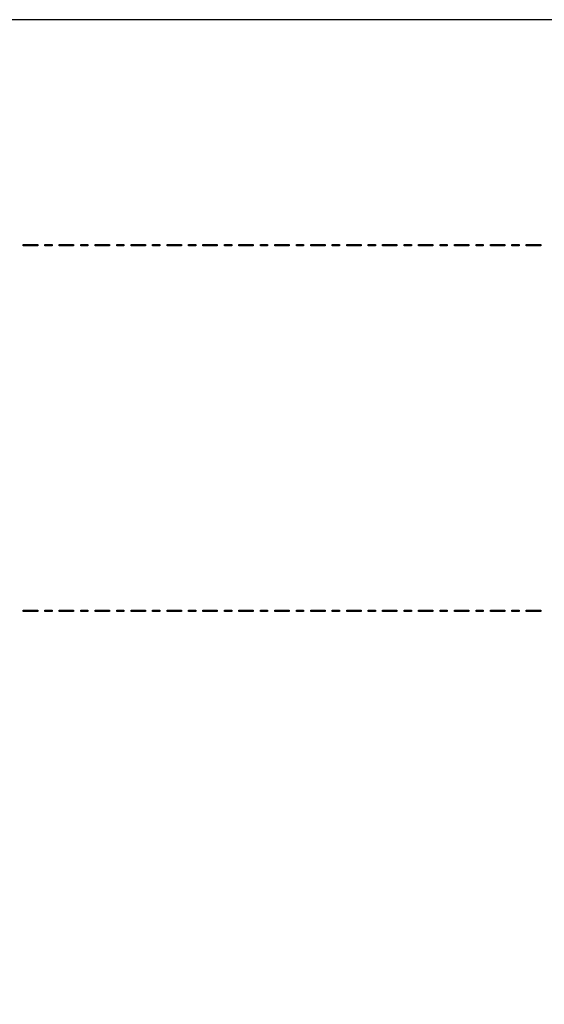
# Model space of a CAD drawing. Units: millimetres. Extents: x 153 to 1033, y 116 to 706.
# Drawn here: x 749 to 822, y 570 to 706 of the extents above; entities that cross this region are included whole.
import ezdxf

# ---------------------------------------------------------------- set-up
doc = ezdxf.new("R2010")
doc.units = ezdxf.units.MM
doc.header["$LTSCALE"] = 1.5
doc.header["$MEASUREMENT"] = 0

msp = doc.modelspace()

# ---------------------------------------------------------------- linework, layer by layer
at = {"lineweight": -2}
for points in [[(152.86, 706.41), (152.86, 706.41), (1032.86, 706.41), (1032.86, 706.41), (1032.86, 706.41), (1032.86, 706.41), (1032.86, 116.41), (1032.86, 116.41), (1032.86, 116.41), (1032.86, 116.41), (152.86, 116.41), (152.86, 116.41), (152.86, 116.41), (152.86, 116.41), (152.86, 706.41), (152.86, 706.41)], [(749.49, 674.95), (749.49, 674.95), (751.49, 674.95), (751.49, 674.95), (751.49, 674.95), (751.49, 674.95), (751.49, 675.15), (751.49, 675.15), (751.49, 675.15), (751.49, 675.15), (749.49, 675.15), (749.49, 675.15), (749.49, 675.15), (749.49, 675.15), (749.49, 674.95), (749.49, 674.95)], [(752.49, 674.95), (752.49, 674.95), (753.49, 674.95), (753.49, 674.95), (753.49, 674.95), (753.49, 674.95), (753.49, 675.15), (753.49, 675.15), (753.49, 675.15), (753.49, 675.15), (752.49, 675.15), (752.49, 675.15), (752.49, 675.15), (752.49, 675.15), (752.49, 674.95), (752.49, 674.95)], [(754.48, 674.95), (754.48, 674.95), (756.48, 674.95), (756.48, 674.95), (756.48, 674.95), (756.48, 674.95), (756.48, 675.15), (756.48, 675.15), (756.48, 675.15), (756.48, 675.15), (754.48, 675.15), (754.48, 675.15), (754.48, 675.15), (754.48, 675.15), (754.48, 674.95), (754.48, 674.95)], [(757.48, 674.95), (757.48, 674.95), (758.48, 674.95), (758.48, 674.95), (758.48, 674.95), (758.48, 674.95), (758.48, 675.15), (758.48, 675.15), (758.48, 675.15), (758.48, 675.15), (757.48, 675.15), (757.48, 675.15), (757.48, 675.15), (757.48, 675.15), (757.48, 674.95), (757.48, 674.95)], [(759.48, 674.95), (759.48, 674.95), (761.48, 674.95), (761.48, 674.95), (761.48, 674.95), (761.48, 674.95), (761.48, 675.15), (761.48, 675.15), (761.48, 675.15), (761.48, 675.15), (759.48, 675.15), (759.48, 675.15), (759.48, 675.15), (759.48, 675.15), (759.48, 674.95), (759.48, 674.95)], [(762.48, 674.95), (762.48, 674.95), (763.48, 674.95), (763.48, 674.95), (763.48, 674.95), (763.48, 674.95), (763.48, 675.15), (763.48, 675.15), (763.48, 675.15), (763.48, 675.15), (762.48, 675.15), (762.48, 675.15), (762.48, 675.15), (762.48, 675.15), (762.48, 674.95), (762.48, 674.95)], [(764.47, 674.95), (764.47, 674.95), (766.47, 674.95), (766.47, 674.95), (766.47, 674.95), (766.47, 674.95), (766.47, 675.15), (766.47, 675.15), (766.47, 675.15), (766.47, 675.15), (764.47, 675.15), (764.47, 675.15), (764.47, 675.15), (764.47, 675.15), (764.47, 674.95), (764.47, 674.95)], [(767.47, 674.95), (767.47, 674.95), (768.47, 674.95), (768.47, 674.95), (768.47, 674.95), (768.47, 674.95), (768.47, 675.15), (768.47, 675.15), (768.47, 675.15), (768.47, 675.15), (767.47, 675.15), (767.47, 675.15), (767.47, 675.15), (767.47, 675.15), (767.47, 674.95), (767.47, 674.95)], [(769.47, 674.95), (769.47, 674.95), (771.47, 674.95), (771.47, 674.95), (771.47, 674.95), (771.47, 674.95), (771.47, 675.15), (771.47, 675.15), (771.47, 675.15), (771.47, 675.15), (769.47, 675.15), (769.47, 675.15), (769.47, 675.15), (769.47, 675.15), (769.47, 674.95), (769.47, 674.95)], [(772.47, 674.95), (772.47, 674.95), (773.47, 674.95), (773.47, 674.95), (773.47, 674.95), (773.47, 674.95), (773.47, 675.15), (773.47, 675.15), (773.47, 675.15), (773.47, 675.15), (772.47, 675.15), (772.47, 675.15), (772.47, 675.15), (772.47, 675.15), (772.47, 674.95), (772.47, 674.95)], [(774.46, 674.95), (774.46, 674.95), (776.46, 674.95), (776.46, 674.95), (776.46, 674.95), (776.46, 674.95), (776.46, 675.15), (776.46, 675.15), (776.46, 675.15), (776.46, 675.15), (774.46, 675.15), (774.46, 675.15), (774.46, 675.15), (774.46, 675.15), (774.46, 674.95), (774.46, 674.95)], [(777.46, 674.95), (777.46, 674.95), (778.46, 674.95), (778.46, 674.95), (778.46, 674.95), (778.46, 674.95), (778.46, 675.15), (778.46, 675.15), (778.46, 675.15), (778.46, 675.15), (777.46, 675.15), (777.46, 675.15), (777.46, 675.15), (777.46, 675.15), (777.46, 674.95), (777.46, 674.95)], [(779.46, 674.95), (779.46, 674.95), (781.46, 674.95), (781.46, 674.95), (781.46, 674.95), (781.46, 674.95), (781.46, 675.15), (781.46, 675.15), (781.46, 675.15), (781.46, 675.15), (779.46, 675.15), (779.46, 675.15), (779.46, 675.15), (779.46, 675.15), (779.46, 674.95), (779.46, 674.95)], [(782.46, 674.95), (782.46, 674.95), (783.46, 674.95), (783.46, 674.95), (783.46, 674.95), (783.46, 674.95), (783.46, 675.15), (783.46, 675.15), (783.46, 675.15), (783.46, 675.15), (782.46, 675.15), (782.46, 675.15), (782.46, 675.15), (782.46, 675.15), (782.46, 674.95), (782.46, 674.95)], [(784.46, 674.95), (784.46, 674.95), (786.46, 674.95), (786.46, 674.95), (786.46, 674.95), (786.46, 674.95), (786.46, 675.15), (786.46, 675.15), (786.46, 675.15), (786.46, 675.15), (784.46, 675.15), (784.46, 675.15), (784.46, 675.15), (784.46, 675.15), (784.46, 674.95), (784.46, 674.95)], [(787.45, 674.95), (787.45, 674.95), (788.45, 674.95), (788.45, 674.95), (788.45, 674.95), (788.45, 674.95), (788.45, 675.15), (788.45, 675.15), (788.45, 675.15), (788.45, 675.15), (787.45, 675.15), (787.45, 675.15), (787.45, 675.15), (787.45, 675.15), (787.45, 674.95), (787.45, 674.95)], [(789.45, 674.95), (789.45, 674.95), (791.45, 674.95), (791.45, 674.95), (791.45, 674.95), (791.45, 674.95), (791.45, 675.15), (791.45, 675.15), (791.45, 675.15), (791.45, 675.15), (789.45, 675.15), (789.45, 675.15), (789.45, 675.15), (789.45, 675.15), (789.45, 674.95), (789.45, 674.95)], [(792.45, 674.95), (792.45, 674.95), (793.45, 674.95), (793.45, 674.95), (793.45, 674.95), (793.45, 674.95), (793.45, 675.15), (793.45, 675.15), (793.45, 675.15), (793.45, 675.15), (792.45, 675.15), (792.45, 675.15), (792.45, 675.15), (792.45, 675.15), (792.45, 674.95), (792.45, 674.95)], [(794.45, 674.95), (794.45, 674.95), (796.45, 674.95), (796.45, 674.95), (796.45, 674.95), (796.45, 674.95), (796.45, 675.15), (796.45, 675.15), (796.45, 675.15), (796.45, 675.15), (794.45, 675.15), (794.45, 675.15), (794.45, 675.15), (794.45, 675.15), (794.45, 674.95), (794.45, 674.95)], [(797.44, 674.95), (797.44, 674.95), (798.44, 674.95), (798.44, 674.95), (798.44, 674.95), (798.44, 674.95), (798.44, 675.15), (798.44, 675.15), (798.44, 675.15), (798.44, 675.15), (797.44, 675.15), (797.44, 675.15), (797.44, 675.15), (797.44, 675.15), (797.44, 674.95), (797.44, 674.95)], [(799.44, 674.95), (799.44, 674.95), (801.44, 674.95), (801.44, 674.95), (801.44, 674.95), (801.44, 674.95), (801.44, 675.15), (801.44, 675.15), (801.44, 675.15), (801.44, 675.15), (799.44, 675.15), (799.44, 675.15), (799.44, 675.15), (799.44, 675.15), (799.44, 674.95), (799.44, 674.95)], [(802.44, 674.95), (802.44, 674.95), (803.44, 674.95), (803.44, 674.95), (803.44, 674.95), (803.44, 674.95), (803.44, 675.15), (803.44, 675.15), (803.44, 675.15), (803.44, 675.15), (802.44, 675.15), (802.44, 675.15), (802.44, 675.15), (802.44, 675.15), (802.44, 674.95), (802.44, 674.95)], [(804.44, 674.95), (804.44, 674.95), (806.44, 674.95), (806.44, 674.95), (806.44, 674.95), (806.44, 674.95), (806.44, 675.15), (806.44, 675.15), (806.44, 675.15), (806.44, 675.15), (804.44, 675.15), (804.44, 675.15), (804.44, 675.15), (804.44, 675.15), (804.44, 674.95), (804.44, 674.95)], [(807.44, 674.95), (807.44, 674.95), (808.43, 674.95), (808.43, 674.95), (808.43, 674.95), (808.43, 674.95), (808.43, 675.15), (808.43, 675.15), (808.43, 675.15), (808.43, 675.15), (807.44, 675.15), (807.44, 675.15), (807.44, 675.15), (807.44, 675.15), (807.44, 674.95), (807.44, 674.95)], [(809.43, 674.95), (809.43, 674.95), (811.43, 674.95), (811.43, 674.95), (811.43, 674.95), (811.43, 674.95), (811.43, 675.15), (811.43, 675.15), (811.43, 675.15), (811.43, 675.15), (809.43, 675.15), (809.43, 675.15), (809.43, 675.15), (809.43, 675.15), (809.43, 674.95), (809.43, 674.95)], [(812.43, 674.95), (812.43, 674.95), (813.43, 674.95), (813.43, 674.95), (813.43, 674.95), (813.43, 674.95), (813.43, 675.15), (813.43, 675.15), (813.43, 675.15), (813.43, 675.15), (812.43, 675.15), (812.43, 675.15), (812.43, 675.15), (812.43, 675.15), (812.43, 674.95), (812.43, 674.95)], [(814.43, 674.95), (814.43, 674.95), (816.43, 674.95), (816.43, 674.95), (816.43, 674.95), (816.43, 674.95), (816.43, 675.15), (816.43, 675.15), (816.43, 675.15), (816.43, 675.15), (814.43, 675.15), (814.43, 675.15), (814.43, 675.15), (814.43, 675.15), (814.43, 674.95), (814.43, 674.95)], [(817.43, 674.95), (817.43, 674.95), (818.42, 674.95), (818.42, 674.95), (818.42, 674.95), (818.42, 674.95), (818.42, 675.15), (818.42, 675.15), (818.42, 675.15), (818.42, 675.15), (817.43, 675.15), (817.43, 675.15), (817.43, 675.15), (817.43, 675.15), (817.43, 674.95), (817.43, 674.95)], [(819.42, 674.95), (819.42, 674.95), (821.42, 674.95), (821.42, 674.95), (821.42, 674.95), (821.42, 674.95), (821.42, 675.15), (821.42, 675.15), (821.42, 675.15), (821.42, 675.15), (819.42, 675.15), (819.42, 675.15), (819.42, 675.15), (819.42, 675.15), (819.42, 674.95), (819.42, 674.95)], [(749.49, 624.15), (749.49, 624.15), (751.49, 624.15), (751.49, 624.15), (751.49, 624.15), (751.49, 624.15), (751.49, 624.35), (751.49, 624.35), (751.49, 624.35), (751.49, 624.35), (749.49, 624.35), (749.49, 624.35), (749.49, 624.35), (749.49, 624.35), (749.49, 624.15), (749.49, 624.15)], [(752.49, 624.15), (752.49, 624.15), (753.49, 624.15), (753.49, 624.15), (753.49, 624.15), (753.49, 624.15), (753.49, 624.35), (753.49, 624.35), (753.49, 624.35), (753.49, 624.35), (752.49, 624.35), (752.49, 624.35), (752.49, 624.35), (752.49, 624.35), (752.49, 624.15), (752.49, 624.15)], [(754.48, 624.15), (754.48, 624.15), (756.48, 624.15), (756.48, 624.15), (756.48, 624.15), (756.48, 624.15), (756.48, 624.35), (756.48, 624.35), (756.48, 624.35), (756.48, 624.35), (754.48, 624.35), (754.48, 624.35), (754.48, 624.35), (754.48, 624.35), (754.48, 624.15), (754.48, 624.15)], [(757.48, 624.15), (757.48, 624.15), (758.48, 624.15), (758.48, 624.15), (758.48, 624.15), (758.48, 624.15), (758.48, 624.35), (758.48, 624.35), (758.48, 624.35), (758.48, 624.35), (757.48, 624.35), (757.48, 624.35), (757.48, 624.35), (757.48, 624.35), (757.48, 624.15), (757.48, 624.15)], [(759.48, 624.15), (759.48, 624.15), (761.48, 624.15), (761.48, 624.15), (761.48, 624.15), (761.48, 624.15), (761.48, 624.35), (761.48, 624.35), (761.48, 624.35), (761.48, 624.35), (759.48, 624.35), (759.48, 624.35), (759.48, 624.35), (759.48, 624.35), (759.48, 624.15), (759.48, 624.15)], [(762.48, 624.15), (762.48, 624.15), (763.48, 624.15), (763.48, 624.15), (763.48, 624.15), (763.48, 624.15), (763.48, 624.35), (763.48, 624.35), (763.48, 624.35), (763.48, 624.35), (762.48, 624.35), (762.48, 624.35), (762.48, 624.35), (762.48, 624.35), (762.48, 624.15), (762.48, 624.15)], [(764.47, 624.15), (764.47, 624.15), (766.47, 624.15), (766.47, 624.15), (766.47, 624.15), (766.47, 624.15), (766.47, 624.35), (766.47, 624.35), (766.47, 624.35), (766.47, 624.35), (764.47, 624.35), (764.47, 624.35), (764.47, 624.35), (764.47, 624.35), (764.47, 624.15), (764.47, 624.15)], [(767.47, 624.15), (767.47, 624.15), (768.47, 624.15), (768.47, 624.15), (768.47, 624.15), (768.47, 624.15), (768.47, 624.35), (768.47, 624.35), (768.47, 624.35), (768.47, 624.35), (767.47, 624.35), (767.47, 624.35), (767.47, 624.35), (767.47, 624.35), (767.47, 624.15), (767.47, 624.15)], [(769.47, 624.15), (769.47, 624.15), (771.47, 624.15), (771.47, 624.15), (771.47, 624.15), (771.47, 624.15), (771.47, 624.35), (771.47, 624.35), (771.47, 624.35), (771.47, 624.35), (769.47, 624.35), (769.47, 624.35), (769.47, 624.35), (769.47, 624.35), (769.47, 624.15), (769.47, 624.15)], [(772.47, 624.15), (772.47, 624.15), (773.47, 624.15), (773.47, 624.15), (773.47, 624.15), (773.47, 624.15), (773.47, 624.35), (773.47, 624.35), (773.47, 624.35), (773.47, 624.35), (772.47, 624.35), (772.47, 624.35), (772.47, 624.35), (772.47, 624.35), (772.47, 624.15), (772.47, 624.15)], [(774.46, 624.15), (774.46, 624.15), (776.46, 624.15), (776.46, 624.15), (776.46, 624.15), (776.46, 624.15), (776.46, 624.35), (776.46, 624.35), (776.46, 624.35), (776.46, 624.35), (774.46, 624.35), (774.46, 624.35), (774.46, 624.35), (774.46, 624.35), (774.46, 624.15), (774.46, 624.15)], [(777.46, 624.15), (777.46, 624.15), (778.46, 624.15), (778.46, 624.15), (778.46, 624.15), (778.46, 624.15), (778.46, 624.35), (778.46, 624.35), (778.46, 624.35), (778.46, 624.35), (777.46, 624.35), (777.46, 624.35), (777.46, 624.35), (777.46, 624.35), (777.46, 624.15), (777.46, 624.15)], [(779.46, 624.15), (779.46, 624.15), (781.46, 624.15), (781.46, 624.15), (781.46, 624.15), (781.46, 624.15), (781.46, 624.35), (781.46, 624.35), (781.46, 624.35), (781.46, 624.35), (779.46, 624.35), (779.46, 624.35), (779.46, 624.35), (779.46, 624.35), (779.46, 624.15), (779.46, 624.15)], [(782.46, 624.15), (782.46, 624.15), (783.46, 624.15), (783.46, 624.15), (783.46, 624.15), (783.46, 624.15), (783.46, 624.35), (783.46, 624.35), (783.46, 624.35), (783.46, 624.35), (782.46, 624.35), (782.46, 624.35), (782.46, 624.35), (782.46, 624.35), (782.46, 624.15), (782.46, 624.15)], [(784.46, 624.15), (784.46, 624.15), (786.46, 624.15), (786.46, 624.15), (786.46, 624.15), (786.46, 624.15), (786.46, 624.35), (786.46, 624.35), (786.46, 624.35), (786.46, 624.35), (784.46, 624.35), (784.46, 624.35), (784.46, 624.35), (784.46, 624.35), (784.46, 624.15), (784.46, 624.15)], [(787.45, 624.15), (787.45, 624.15), (788.45, 624.15), (788.45, 624.15), (788.45, 624.15), (788.45, 624.15), (788.45, 624.35), (788.45, 624.35), (788.45, 624.35), (788.45, 624.35), (787.45, 624.35), (787.45, 624.35), (787.45, 624.35), (787.45, 624.35), (787.45, 624.15), (787.45, 624.15)], [(789.45, 624.15), (789.45, 624.15), (791.45, 624.15), (791.45, 624.15), (791.45, 624.15), (791.45, 624.15), (791.45, 624.35), (791.45, 624.35), (791.45, 624.35), (791.45, 624.35), (789.45, 624.35), (789.45, 624.35), (789.45, 624.35), (789.45, 624.35), (789.45, 624.15), (789.45, 624.15)], [(792.45, 624.15), (792.45, 624.15), (793.45, 624.15), (793.45, 624.15), (793.45, 624.15), (793.45, 624.15), (793.45, 624.35), (793.45, 624.35), (793.45, 624.35), (793.45, 624.35), (792.45, 624.35), (792.45, 624.35), (792.45, 624.35), (792.45, 624.35), (792.45, 624.15), (792.45, 624.15)], [(794.45, 624.15), (794.45, 624.15), (796.45, 624.15), (796.45, 624.15), (796.45, 624.15), (796.45, 624.15), (796.45, 624.35), (796.45, 624.35), (796.45, 624.35), (796.45, 624.35), (794.45, 624.35), (794.45, 624.35), (794.45, 624.35), (794.45, 624.35), (794.45, 624.15), (794.45, 624.15)], [(797.44, 624.15), (797.44, 624.15), (798.44, 624.15), (798.44, 624.15), (798.44, 624.15), (798.44, 624.15), (798.44, 624.35), (798.44, 624.35), (798.44, 624.35), (798.44, 624.35), (797.44, 624.35), (797.44, 624.35), (797.44, 624.35), (797.44, 624.35), (797.44, 624.15), (797.44, 624.15)], [(799.44, 624.15), (799.44, 624.15), (801.44, 624.15), (801.44, 624.15), (801.44, 624.15), (801.44, 624.15), (801.44, 624.35), (801.44, 624.35), (801.44, 624.35), (801.44, 624.35), (799.44, 624.35), (799.44, 624.35), (799.44, 624.35), (799.44, 624.35), (799.44, 624.15), (799.44, 624.15)], [(802.44, 624.15), (802.44, 624.15), (803.44, 624.15), (803.44, 624.15), (803.44, 624.15), (803.44, 624.15), (803.44, 624.35), (803.44, 624.35), (803.44, 624.35), (803.44, 624.35), (802.44, 624.35), (802.44, 624.35), (802.44, 624.35), (802.44, 624.35), (802.44, 624.15), (802.44, 624.15)], [(804.44, 624.15), (804.44, 624.15), (806.44, 624.15), (806.44, 624.15), (806.44, 624.15), (806.44, 624.15), (806.44, 624.35), (806.44, 624.35), (806.44, 624.35), (806.44, 624.35), (804.44, 624.35), (804.44, 624.35), (804.44, 624.35), (804.44, 624.35), (804.44, 624.15), (804.44, 624.15)], [(807.44, 624.15), (807.44, 624.15), (808.43, 624.15), (808.43, 624.15), (808.43, 624.15), (808.43, 624.15), (808.43, 624.35), (808.43, 624.35), (808.43, 624.35), (808.43, 624.35), (807.44, 624.35), (807.44, 624.35), (807.44, 624.35), (807.44, 624.35), (807.44, 624.15), (807.44, 624.15)], [(809.43, 624.15), (809.43, 624.15), (811.43, 624.15), (811.43, 624.15), (811.43, 624.15), (811.43, 624.15), (811.43, 624.35), (811.43, 624.35), (811.43, 624.35), (811.43, 624.35), (809.43, 624.35), (809.43, 624.35), (809.43, 624.35), (809.43, 624.35), (809.43, 624.15), (809.43, 624.15)], [(812.43, 624.15), (812.43, 624.15), (813.43, 624.15), (813.43, 624.15), (813.43, 624.15), (813.43, 624.15), (813.43, 624.35), (813.43, 624.35), (813.43, 624.35), (813.43, 624.35), (812.43, 624.35), (812.43, 624.35), (812.43, 624.35), (812.43, 624.35), (812.43, 624.15), (812.43, 624.15)], [(814.43, 624.15), (814.43, 624.15), (816.43, 624.15), (816.43, 624.15), (816.43, 624.15), (816.43, 624.15), (816.43, 624.35), (816.43, 624.35), (816.43, 624.35), (816.43, 624.35), (814.43, 624.35), (814.43, 624.35), (814.43, 624.35), (814.43, 624.35), (814.43, 624.15), (814.43, 624.15)], [(817.43, 624.15), (817.43, 624.15), (818.42, 624.15), (818.42, 624.15), (818.42, 624.15), (818.42, 624.15), (818.42, 624.35), (818.42, 624.35), (818.42, 624.35), (818.42, 624.35), (817.43, 624.35), (817.43, 624.35), (817.43, 624.35), (817.43, 624.35), (817.43, 624.15), (817.43, 624.15)], [(819.42, 624.15), (819.42, 624.15), (821.42, 624.15), (821.42, 624.15), (821.42, 624.15), (821.42, 624.15), (821.42, 624.35), (821.42, 624.35), (821.42, 624.35), (821.42, 624.35), (819.42, 624.35), (819.42, 624.35), (819.42, 624.35), (819.42, 624.35), (819.42, 624.15), (819.42, 624.15)]]:
    msp.add_open_spline(points, degree=3, knots=[0, 0, 0, 0, 0.25, 0.25, 0.25, 0.25, 0.5, 0.5, 0.5, 0.5, 0.75, 0.75, 0.75, 0.75, 1, 1, 1, 1], dxfattribs=at)

doc.saveas('drawing.dxf')
